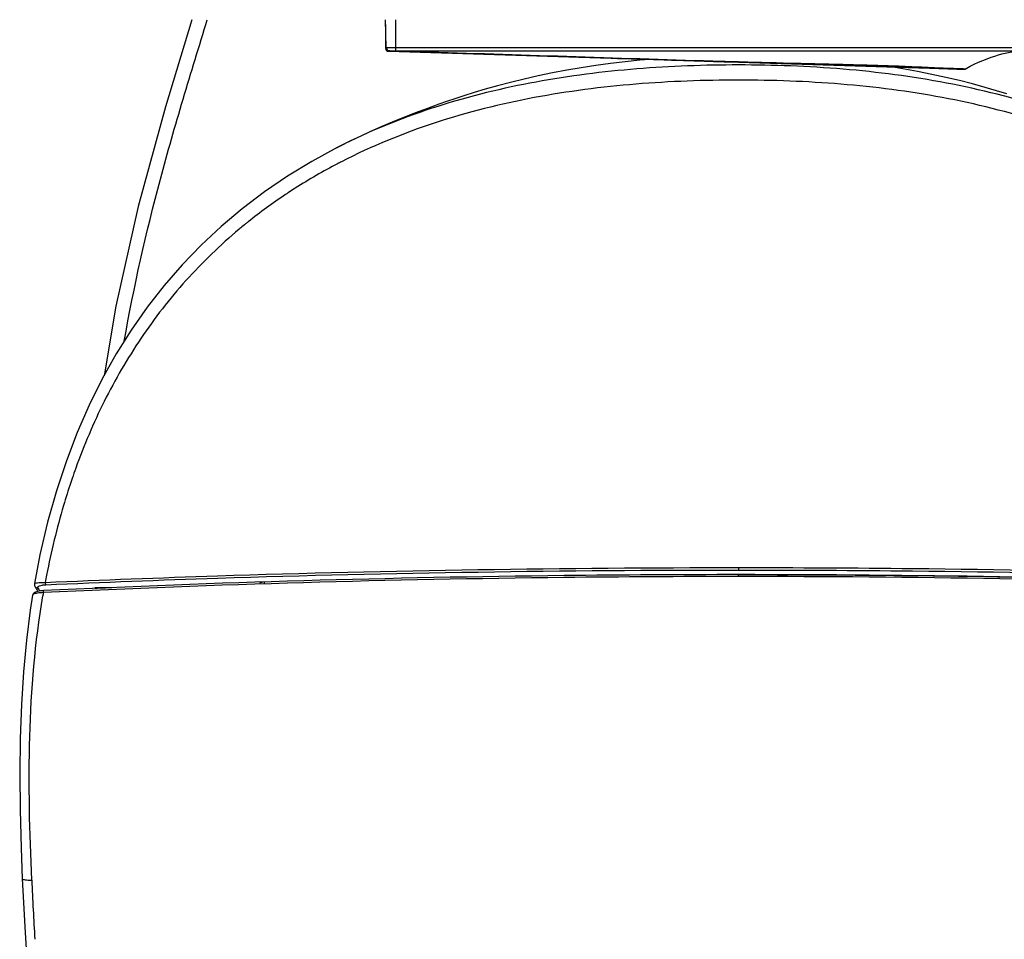
# Model space of a CAD drawing. Units: millimetres. Extents: x -13852 to 10134, y -2217 to 6213.
# Drawn here: x 368 to 668, y 3978 to 4259 of the extents above; entities that cross this region are included whole.
import ezdxf

# ---------------------------------------------------------------- set-up
doc = ezdxf.new("R2010")
doc.units = ezdxf.units.MM
doc.header["$LTSCALE"] = 47.498
doc.layers.get('0').update_dxf_attribs({"linetype": 'CONTINUOUS'})
doc.layers.add('03___PRT_ALL_CURVES', color=7, linetype='CONTINUOUS')
doc.layers.add('_SURFACE', color=7, linetype='CONTINUOUS')

msp = doc.modelspace()

# ---------------------------------------------------------------- linework, layer by layer
at = {"color": 7, "linetype": 'Continuous'}
for p, q in [((479.22, 4250.15), (479.07, 4258.67)), ((479.07, 4257.17), (479.07, 4249.94)), ((482.07, 4258.67), (482.07, 4250.15)), ((479.22, 4250.15), (693.93, 4250.15)), ((482.07, 4250.15), (482.08, 4249.17)), ((479.95, 4249.04), (654.4, 4243.58)), ((480.19, 4249.13), (480.2, 4249.14)), ((480.19, 4249.13), (487.35, 4248.91)), ((480.34, 4249.13), (480.19, 4249.13)), ((480.21, 4249.15), (480.23, 4249.17)), ((480.21, 4249.15), (480.21, 4249.15)), ((480.22, 4249.17), (692.93, 4249.17)), ((481.93, 4249.08), (480.34, 4249.13)), ((482.07, 4249.07), (481.93, 4249.08)), ((492.07, 4248.76), (482.07, 4249.07)), ((492.54, 4248.75), (492.07, 4248.76)), ((558.81, 4246.6), (562.12, 4246.49)), ((562.12, 4246.49), (564.18, 4246.43)), ((564.18, 4246.43), (566.13, 4246.36)), ((566.13, 4246.36), (567.99, 4246.31)), ((567.99, 4246.31), (569.76, 4246.25)), ((569.76, 4246.25), (571.45, 4246.2)), ((571.45, 4246.2), (573.07, 4246.15)), ((573.07, 4246.15), (574.63, 4246.1)), ((574.63, 4246.1), (576.12, 4246.05)), ((576.12, 4246.05), (577.56, 4246.01)), ((577.56, 4246.01), (578.94, 4245.97)), ((578.94, 4245.97), (580.93, 4245.91)), ((580.93, 4245.91), (582.2, 4245.87)), ((582.48, 4245.9), (581.47, 4245.93)), ((582.2, 4245.87), (583.43, 4245.83)), ((583.49, 4245.87), (582.48, 4245.9)), ((583.43, 4245.83), (584.62, 4245.8)), ((583.74, 4245.86), (583.49, 4245.87)), ((584.8, 4245.83), (583.74, 4245.86)), ((584.62, 4245.8), (585.2, 4245.78)), ((585.2, 4245.78), (586.89, 4245.73)), ((586.89, 4245.73), (587.44, 4245.71)), ((587.27, 4245.76), (587.1, 4245.77)), ((587.44, 4245.71), (588.51, 4245.68)), ((588.51, 4245.68), (590.57, 4245.62)), ((590.57, 4245.62), (592.04, 4245.58)), ((592.04, 4245.58), (593.46, 4245.54)), ((593.46, 4245.54), (596.14, 4245.47)), ((596.14, 4245.47), (597.83, 4245.42)), ((597.83, 4245.42), (599.45, 4245.38)), ((599.45, 4245.38), (601, 4245.33)), ((603.21, 4245.28), (606.31, 4245.19)), ((610.07, 4245.09), (613.76, 4244.99)), ((613.76, 4244.99), (615.09, 4244.96)), ((624.7, 4244.69), (625.1, 4244.68)), ((625.1, 4244.68), (625.49, 4244.67)), ((625.49, 4244.67), (626.08, 4244.65)), ((626.08, 4244.65), (626.66, 4244.64)), ((626.66, 4244.64), (627.23, 4244.62)), ((630.29, 4244.53), (630.63, 4244.52)), ((630.63, 4244.52), (631.14, 4244.5)), ((631.14, 4244.5), (631.64, 4244.48)), ((631.64, 4244.48), (632.14, 4244.47)), ((632.14, 4244.47), (632.46, 4244.46)), ((632.46, 4244.46), (632.78, 4244.45)), ((632.78, 4244.45), (633.1, 4244.44)), ((633.1, 4244.44), (633.42, 4244.43)), ((633.42, 4244.43), (633.73, 4244.42)), ((633.73, 4244.42), (634.04, 4244.4)), ((634.04, 4244.4), (634.35, 4244.39)), ((634.35, 4244.39), (634.66, 4244.38)), ((634.66, 4244.38), (634.96, 4244.37)), ((634.96, 4244.37), (635.26, 4244.36)), ((635.26, 4244.36), (635.55, 4244.35)), ((635.55, 4244.35), (635.85, 4244.34)), ((635.85, 4244.34), (636.14, 4244.33)), ((636.14, 4244.33), (636.43, 4244.32)), ((636.43, 4244.32), (636.71, 4244.31)), ((636.71, 4244.31), (637, 4244.29)), ((637, 4244.29), (637.28, 4244.28)), ((637.28, 4244.28), (637.55, 4244.27)), ((637.55, 4244.27), (637.83, 4244.26)), ((637.83, 4244.26), (638.24, 4244.24)), ((638.24, 4244.24), (638.64, 4244.23)), ((638.64, 4244.23), (639.04, 4244.21)), ((639.04, 4244.21), (639.43, 4244.19)), ((639.43, 4244.19), (639.81, 4244.18)), ((639.81, 4244.18), (640.2, 4244.16)), ((640.2, 4244.16), (640.45, 4244.15)), ((640.45, 4244.15), (640.82, 4244.13)), ((640.82, 4244.13), (641.19, 4244.12)), ((641.19, 4244.12), (641.55, 4244.1)), ((641.55, 4244.1), (641.91, 4244.08)), ((641.91, 4244.08), (642.26, 4244.07)), ((642.26, 4244.07), (642.6, 4244.05)), ((642.6, 4244.05), (642.95, 4244.03)), ((642.95, 4244.03), (643.28, 4244.02)), ((643.28, 4244.02), (643.51, 4244.01)), ((643.94, 4243.98), (644.27, 4243.97)), ((644.27, 4243.97), (644.58, 4243.95)), ((644.58, 4243.95), (644.79, 4243.94)), ((644.79, 4243.94), (645, 4243.93)), ((645, 4243.93), (645.21, 4243.93)), ((645.21, 4243.93), (645.41, 4243.92)), ((645.41, 4243.92), (645.71, 4243.9)), ((645.71, 4243.9), (646.01, 4243.89)), ((646.01, 4243.89), (646.4, 4243.88)), ((646.4, 4243.88), (646.78, 4243.86)), ((646.78, 4243.86), (647.15, 4243.85)), ((647.15, 4243.85), (647.61, 4243.83)), ((647.61, 4243.83), (648.05, 4243.81)), ((648.05, 4243.81), (648.66, 4243.79)), ((648.66, 4243.79), (648.91, 4243.78)), ((648.91, 4243.78), (649.07, 4243.78)), ((649.07, 4243.78), (649.23, 4243.77)), ((649.23, 4243.77), (649.39, 4243.77)), ((651.5, 4243.7), (651.63, 4243.69)), ((651.63, 4243.69), (651.75, 4243.69)), ((651.75, 4243.69), (651.88, 4243.69)), ((651.88, 4243.69), (652, 4243.68)), ((652.18, 4243.68), (652.3, 4243.67)), ((652.74, 4243.66), (652.84, 4243.66)), ((653.19, 4243.64), (653.33, 4243.64)), ((653.33, 4243.64), (653.56, 4243.63)), ((653.56, 4243.63), (653.64, 4243.63)), ((653.64, 4243.63), (653.8, 4243.62)), ((654.24, 4243.7), (653.76, 4243.71)), ((653.8, 4243.62), (653.92, 4243.62)), ((653.92, 4243.62), (654.03, 4243.62)), ((654.03, 4243.62), (654.1, 4243.61)), ((654.1, 4243.61), (654.17, 4243.61)), ((654.64, 4243.68), (654.24, 4243.7)), ((654.27, 4243.61), (654.33, 4243.61)), ((654.33, 4243.61), (654.39, 4243.6)), ((654.48, 4243.6), (654.54, 4243.6)), ((654.54, 4243.6), (654.59, 4243.6)), ((654.58, 4243.59), (654.63, 4243.59)), ((654.59, 4243.6), (654.65, 4243.6)), ((654.63, 4243.59), (654.71, 4243.58)), ((654.98, 4243.67), (654.64, 4243.68)), ((654.65, 4243.6), (654.7, 4243.59)), ((654.7, 4243.59), (654.74, 4243.59)), ((654.71, 4243.58), (654.78, 4243.58)), ((654.78, 4243.58), (654.87, 4243.58)), ((654.87, 4243.58), (654.95, 4243.58)), ((654.95, 4243.58), (655, 4243.58)), ((655.68, 4243.64), (654.98, 4243.67)), ((655, 4243.58), (655.06, 4243.57)), ((655.04, 4243.58), (655.25, 4243.57)), ((655.06, 4243.57), (655.09, 4243.57)), ((655.09, 4243.57), (655.12, 4243.57)), ((655.12, 4243.57), (655.15, 4243.57)), ((655.15, 4243.57), (655.19, 4243.57)), ((655.19, 4243.57), (655.27, 4243.57)), ((655.27, 4243.57), (655.36, 4243.57)), ((655.27, 4243.57), (655.33, 4243.57)), ((655.33, 4243.57), (655.35, 4243.57)), ((655.35, 4243.57), (655.36, 4243.57)), ((655.36, 4243.57), (655.38, 4243.57)), ((655.36, 4243.57), (655.37, 4243.57)), ((655.38, 4243.57), (655.4, 4243.57)), ((655.4, 4243.57), (655.41, 4243.57)), ((466.12, 4220.61), (463.58, 4219.32)), ((466.13, 4220.61), (464.34, 4219.71)), ((468.34, 4221.71), (465.02, 4220.06)), ((466.53, 4220.81), (466.12, 4220.61)), ((465.02, 4220.06), (463.58, 4219.32)), ((586.58, 4091.73), (586.57, 4090.98)), ((372.08, 4086.83), (372.08, 4086.83)), ((390.57, 4085.67), (395.63, 4085.67)), ((390.57, 4085.46), (390.57, 4085.67))]:
    msp.add_line(p, q, dxfattribs=at)
for points in [[(487.35, 4248.91), (494.21, 4248.69), (500.27, 4248.5), (505.38, 4248.34), (509.68, 4248.2), (513.6, 4248.07), (517.23, 4247.96), (520.47, 4247.85), (523.48, 4247.75), (526.29, 4247.66), (528.88, 4247.58), (531.32, 4247.5), (533.63, 4247.42), (535.78, 4247.35), (537.83, 4247.28), (539.78, 4247.22), (541.63, 4247.16), (543.4, 4247.1), (548.25, 4246.94)], [(655.68, 4243.64), (655.94, 4243.8), (657.12, 4244.51), (658.36, 4245.14), (659.67, 4245.7), (661, 4246.25), (662.28, 4246.75), (663.48, 4247.2), (664.63, 4247.59), (665.75, 4247.94), (666.82, 4248.23), (667.84, 4248.48), (668.84, 4248.69), (669.8, 4248.85), (670.73, 4248.97), (671.63, 4249.06), (672.51, 4249.11), (673.35, 4249.14)], [(559.42, 4246.55), (556.5, 4246.3), (552.02, 4245.84), (547.55, 4245.3), (543.1, 4244.7), (538.68, 4244.02), (534.27, 4243.27), (529.87, 4242.44), (525.52, 4241.53), (521.28, 4240.57), (517.14, 4239.56), (513.14, 4238.5), (509.42, 4237.46), (506.04, 4236.45), (502.93, 4235.48), (500.1, 4234.56), (497.58, 4233.7), (495.3, 4232.91), (493.11, 4232.13), (490.99, 4231.35), (488.95, 4230.58), (486.82, 4229.77), (484.61, 4228.89), (482.32, 4227.97), (479.87, 4226.95), (477.25, 4225.82), (474.46, 4224.59), (471.5, 4223.22), (468.34, 4221.71)], [(548.25, 4246.94), (549.74, 4246.89), (553.89, 4246.76)], [(553.89, 4246.76), (555.18, 4246.72), (558.81, 4246.6)], [(601, 4245.33), (601.38, 4245.32), (603.21, 4245.28)], [(606.31, 4245.19), (607.92, 4245.15), (610.07, 4245.09)], [(615.09, 4244.96), (616.37, 4244.92), (616.63, 4244.92), (616.87, 4244.91), (617.12, 4244.9), (617.37, 4244.9)], [(617.37, 4244.9), (617.86, 4244.88), (618.1, 4244.88)], [(618.1, 4244.88), (618.58, 4244.86), (618.81, 4244.86), (619.05, 4244.85)], [(619.05, 4244.85), (619.52, 4244.84), (619.75, 4244.83)], [(619.75, 4244.83), (620.2, 4244.82), (620.43, 4244.81), (620.66, 4244.81)], [(620.66, 4244.81), (621.1, 4244.79), (621.32, 4244.79), (621.54, 4244.78)], [(621.54, 4244.78), (621.98, 4244.77), (622.2, 4244.76), (622.41, 4244.76), (622.63, 4244.75)], [(622.63, 4244.75), (623.05, 4244.74), (623.26, 4244.73), (623.47, 4244.73), (623.68, 4244.72)], [(623.68, 4244.72), (624.09, 4244.71), (624.29, 4244.7), (624.49, 4244.7), (624.7, 4244.69)], [(627.23, 4244.62), (627.6, 4244.61), (627.79, 4244.6)], [(627.79, 4244.6), (628.15, 4244.59), (628.34, 4244.59), (628.52, 4244.58), (628.7, 4244.57)], [(628.7, 4244.57), (629.06, 4244.56), (629.24, 4244.56)], [(629.24, 4244.56), (629.59, 4244.55), (629.77, 4244.54)], [(629.77, 4244.54), (630.11, 4244.53), (630.29, 4244.53)], [(668.35, 4236.07), (665.17, 4237.03), (661.66, 4238.04), (657.86, 4239.08), (653.88, 4240.09), (649.76, 4241.06), (645.48, 4241.99), (641.09, 4242.86), (636.62, 4243.66), (633.02, 4244.25)], [(643.51, 4244.01), (643.73, 4244), (643.94, 4243.98)], [(649.39, 4243.77), (649.47, 4243.77), (649.63, 4243.76)], [(649.63, 4243.76), (649.71, 4243.76), (650.32, 4243.74)], [(650.32, 4243.74), (650.39, 4243.73), (650.46, 4243.73), (650.54, 4243.73), (650.61, 4243.73), (650.68, 4243.73), (650.82, 4243.72)], [(650.82, 4243.72), (650.89, 4243.72), (650.96, 4243.72), (651.1, 4243.71)], [(651.1, 4243.71), (651.17, 4243.71), (651.3, 4243.7)], [(651.3, 4243.7), (651.37, 4243.7), (651.5, 4243.7)], [(652, 4243.68), (652.06, 4243.68), (652.18, 4243.68)], [(652.3, 4243.67), (652.35, 4243.67), (652.47, 4243.67)], [(652.47, 4243.67), (652.52, 4243.67), (652.58, 4243.66), (652.63, 4243.66), (652.74, 4243.66)], [(652.84, 4243.66), (652.95, 4243.65), (653, 4243.65), (653.05, 4243.65)], [(653.05, 4243.65), (653.14, 4243.65), (653.19, 4243.64)], [(654.17, 4243.61), (654.24, 4243.61), (654.27, 4243.61)], [(654.39, 4243.6), (654.45, 4243.6), (654.48, 4243.6)], [(654.5, 4243.59), (654.52, 4243.59), (654.58, 4243.59)], [(654.74, 4243.59), (654.79, 4243.59), (654.81, 4243.59)], [(654.81, 4243.59), (654.86, 4243.59), (654.88, 4243.59)], [(654.88, 4243.59), (654.92, 4243.59), (654.94, 4243.58), (654.96, 4243.58), (654.99, 4243.58)], [(654.99, 4243.58), (655.01, 4243.58), (655.04, 4243.58)], [(655.25, 4243.57), (655.26, 4243.57), (655.27, 4243.57)], [(655.41, 4243.57), (655.41, 4243.57), (655.42, 4243.57), (655.42, 4243.57), (655.43, 4243.57), (655.44, 4243.57), (655.45, 4243.57), (655.46, 4243.57), (655.49, 4243.57), (655.52, 4243.58), (655.55, 4243.58), (655.59, 4243.6), (655.63, 4243.61), (655.66, 4243.63), (655.68, 4243.64)], [(464.34, 4219.71), (456.59, 4215.49), (449.19, 4210.97), (442.14, 4206.17), (435.4, 4201.05), (428.99, 4195.64), (422.91, 4189.95), (417.12, 4183.94), (411.64, 4177.62), (406.47, 4171.02), (401.6, 4164.07), (397.02, 4156.8), (392.76, 4149.21), (388.79, 4141.25), (385.14, 4132.92), (381.81, 4124.23), (378.79, 4115.13), (376.11, 4105.58), (373.78, 4095.63), (372.08, 4086.83)], [(372.08, 4086.83), (372.07, 4086.76), (372.07, 4086.51), (372.11, 4086.28), (372.2, 4086.05), (372.23, 4086)], [(372.24, 4085.99), (372.32, 4085.86), (372.46, 4085.61), (372.61, 4085.36), (372.76, 4085.11), (372.91, 4084.85), (373.07, 4084.59), (373.15, 4084.46)], [(371.5, 4083.28), (370.82, 4078.78), (369.66, 4069.55), (368.75, 4059.95), (368.1, 4049.96), (367.72, 4039.61), (367.6, 4028.89), (367.71, 4017.81), (368.03, 4006.37), (368.4, 3996.89)], [(371.69, 4083.7), (371.56, 4083.48), (371.5, 4083.27)], [(373.54, 4084.55), (373.13, 4084.46), (372.76, 4084.35), (372.43, 4084.22), (372.14, 4084.08), (371.89, 4083.9), (371.69, 4083.7)], [(374.86, 4084.71), (374.43, 4084.68), (373.97, 4084.63), (373.54, 4084.55)], [(368.4, 3996.89), (369.22, 3980.49), (370.36, 3962.4), (371.7, 3944.78), (373.26, 3927.66), (375.04, 3911.04), (377.05, 3894.87), (379.3, 3879.16), (381.78, 3863.91), (384.5, 3849.08), (387.47, 3834.67), (390.67, 3820.68), (394.11, 3807.07), (397.78, 3793.84), (401.67, 3781.01)]]:
    msp.add_lwpolyline(points, dxfattribs=at)
for centre, radius, start, end in [((480.22, 4250.17), 1, 181, 269.9992), ((480.22, 4250.13), 1, 180.9914, 268.2291), ((479.97, 4249.94), 0.9, 180, 268.2123), ((654.41, 4243.88), 0.3, 268.206, 292.3916), ((545.22, 4060.2), 174.42, 117.5934, 122.4789), ((547.8, 4055.35), 179.91, 117.1757, 117.6063), ((539.57, 4069.09), 163.88, 123.7338, 128.665), ((541.28, 4066.57), 166.92, 123.4228, 123.742), ((541.69, 4065.95), 167.67, 122.6772, 123.4225), ((542.02, 4065.42), 168.3, 122.5158, 122.6776), ((537.34, 4071.96), 160.25, 129.0447, 129.7154), ((537.65, 4071.58), 160.75, 128.6857, 129.0448), ((537.06, 4072.29), 159.82, 129.7156, 129.9421), ((574.01, 4053.85), 201.23, 160.2029, 161.1401), ((576.52, 4052.99), 203.88, 161.139, 161.5242), ((619.68, 4041.99), 248.46, 168.988, 169.5202), ((585.17, -1000.09), 5089.56, 88.56367, 89.98417), ((439.94, 4124.54), 77.39, 210.2689, 211.0874), ((631.29, 4040.16), 260.21, 170.2831, 170.5079), ((1644.43, 4052.2), 1274.37, 182.50597, 183.31788)]:
    msp.add_arc(centre, radius, start, end, dxfattribs=at)
for points, knots in [([(479.25, 4249.93), (479.23, 4249.93), (479.19, 4249.93), (479.13, 4249.93), (479.1, 4249.94), (479.07, 4249.94), (479.07, 4249.94)], [0, 0, 0, 0, 0.407107, 0.724283, 0.92632, 1, 1, 1, 1]), ([(479.95, 4249.17), (479.95, 4249.15), (479.95, 4249.12), (479.95, 4249.08), (479.94, 4249.06), (479.95, 4249.04), (479.95, 4249.04)], [0, 0, 0, 0, 0.417788, 0.734617, 0.932091, 1, 1, 1, 1]), ([(480.2, 4249.14), (480.2, 4249.14), (480.2, 4249.14), (480.21, 4249.14), (480.21, 4249.15)], [0, 0, 0, 0, 0.529442, 1, 1, 1, 1]), ([(581.47, 4245.93), (566.67, 4246.36), (537.02, 4247.32), (507.38, 4248.29), (492.54, 4248.75)], [0, 0, 0, 0, 0.499366, 1, 1, 1, 1]), ([(586.57, 4244.87), (576.24, 4244.87), (555.58, 4244.13), (524.83, 4240.25), (494.82, 4232.96), (475.68, 4225.36), (466.53, 4220.81)], [0, 0, 0, 0, 0.251121, 0.501894, 0.75178, 1, 1, 1, 1]), ([(709.59, 4219.31), (700.28, 4224.14), (680.74, 4232.23), (649.98, 4239.98), (618.42, 4244.09), (597.19, 4244.87), (586.57, 4244.87)], [0, 0, 0, 0, 0.248082, 0.497962, 0.748794, 1, 1, 1, 1]), ([(652.82, 4243.74), (651.81, 4243.77), (649.62, 4243.85), (646.16, 4243.96), (642.35, 4244.16), (636.95, 4244.41), (629.99, 4244.65), (621.54, 4244.88), (613.01, 4245.1), (601.58, 4245.38), (593, 4245.6), (587.27, 4245.76)], [0, 0, 0, 0, 0.045996, 0.10009, 0.158707, 0.220197, 0.347587, 0.477104, 0.607272, 0.737877, 1, 1, 1, 1]), ([(653.76, 4243.71), (653.69, 4243.71), (653.37, 4243.72), (653.06, 4243.73), (652.82, 4243.74)], [0, 0, 0, 0, 0.234469, 1, 1, 1, 1]), ([(586.57, 4240.25), (576.15, 4240.25), (555.29, 4239.5), (524.27, 4235.51), (494.03, 4227.98), (474.8, 4220.11), (465.63, 4215.4)], [0, 0, 0, 0, 0.251184, 0.502005, 0.751888, 1, 1, 1, 1]), ([(707.19, 4215.57), (698.04, 4220.24), (678.85, 4228.06), (648.69, 4235.54), (617.76, 4239.5), (596.97, 4240.25), (586.57, 4240.25)], [0, 0, 0, 0, 0.248122, 0.498009, 0.748824, 1, 1, 1, 1]), ([(434.46, 4194.82), (428.7, 4190), (417.9, 4179.58), (404.14, 4161.87), (392.96, 4142.59), (387.17, 4128.95), (384.67, 4122)], [0, 0, 0, 0, 0.252513, 0.50286, 0.75173, 1, 1, 1, 1]), ([(383.15, 4117.6), (382.38, 4115.3), (379.47, 4106.05), (377.19, 4096.6), (375.8, 4089.45)], [0, 0, 0, 0, 0.249577, 1, 1, 1, 1]), ([(375.37, 4087.18), (392.85, 4087.96), (463.22, 4090.67), (533.66, 4091.71), (586.57, 4091.73)], [0, 0, 0, 0, 0.248539, 1, 1, 1, 1]), ([(586.57, 4091.73), (604.25, 4091.72), (674.67, 4091.36), (745.09, 4089.54), (797.78, 4087.18)], [0, 0, 0, 0, 0.251005, 1, 1, 1, 1]), ([(586.57, 4088.99), (568.85, 4088.98), (498.24, 4088.58), (427.64, 4086.61), (374.81, 4084.08)], [0, 0, 0, 0, 0.251025, 1, 1, 1, 1]), ([(586.57, 4089.57), (568.86, 4089.56), (498.27, 4089.16), (427.69, 4087.21), (374.89, 4084.69)], [0, 0, 0, 0, 0.251024, 1, 1, 1, 1]), ([(375.51, 4086.49), (392.99, 4087.27), (463.31, 4089.95), (533.69, 4090.96), (586.57, 4090.98)], [0, 0, 0, 0, 0.248541, 1, 1, 1, 1]), ([(586.57, 4090.98), (604.24, 4090.98), (674.61, 4090.62), (744.98, 4088.83), (797.64, 4086.49)], [0, 0, 0, 0, 0.251003, 1, 1, 1, 1]), ([(586.57, 4088.99), (586.57, 4089.07), (586.57, 4089.18), (586.57, 4089.67), (586.57, 4089.57)], [0, 0, 0, 0, 0.434631, 1, 1, 1, 1]), ([(798.26, 4084.69), (780.74, 4085.53), (710.21, 4088.43), (639.62, 4089.54), (586.57, 4089.57)], [0, 0, 0, 0, 0.248521, 1, 1, 1, 1]), ([(798.34, 4084.08), (780.81, 4084.92), (710.26, 4087.84), (639.64, 4088.96), (586.57, 4088.99)], [0, 0, 0, 0, 0.24852, 1, 1, 1, 1]), ([(372.08, 4086.83), (372.09, 4086.87), (372.18, 4086.94), (372.49, 4087.04), (373.14, 4087.14), (374.15, 4087.2), (374.93, 4087.19), (375.37, 4087.18)], [0, 0, 0, 0, 0.033115, 0.092639, 0.29895, 0.611194, 1, 1, 1, 1]), ([(372.24, 4085.99), (372.32, 4085.84), (372.58, 4085.59), (372.93, 4085.52), (373.1, 4085.53)], [0, 0, 0, 0, 0.495072, 1, 1, 1, 1]), ([(373.1, 4085.53), (373.08, 4085.57), (373.05, 4085.69), (373.15, 4085.87), (373.33, 4086.01), (373.75, 4086.22), (374.49, 4086.41), (375.14, 4086.48), (375.51, 4086.49)], [0, 0, 0, 0, 0.056959, 0.11813, 0.200013, 0.308332, 0.606861, 1, 1, 1, 1]), ([(375.37, 4087.18), (375.38, 4087.04), (375.41, 4086.81), (375.46, 4086.57), (375.51, 4086.49)], [0, 0, 0, 0, 0.62514, 1, 1, 1, 1]), ([(440.75, 4086.92), (440.76, 4087.03), (441.11, 4087.25), (441.41, 4087.3), (441.63, 4087.33)], [0, 0, 0, 0, 0.326382, 1, 1, 1, 1]), ([(442.16, 4087.01), (442.15, 4087.05), (442.14, 4087.17), (442.14, 4087.29), (442.11, 4087.36)], [0, 0, 0, 0, 0.338308, 1, 1, 1, 1]), ([(371.27, 3996.48), (370.64, 4011.04), (369.87, 4039.98), (372.28, 4068.92), (374.64, 4083.08)], [0, 0, 0, 0, 0.503787, 1, 1, 1, 1]), ([(371.52, 4083.33), (371.51, 4083.32), (371.51, 4083.3), (371.5, 4083.29), (371.5, 4083.28)], [0, 0, 0, 0, 0.507606, 1, 1, 1, 1]), ([(371.78, 4083.58), (371.75, 4083.56), (371.65, 4083.49), (371.55, 4083.41), (371.52, 4083.33)], [0, 0, 0, 0, 0.308366, 1, 1, 1, 1]), ([(374.81, 4084.08), (374.19, 4084.07), (373.17, 4083.99), (372.13, 4083.77), (371.78, 4083.58)], [0, 0, 0, 0, 0.607205, 1, 1, 1, 1]), ([(374.81, 4084.08), (374.8, 4084.22), (374.8, 4084.43), (374.82, 4084.62), (374.84, 4084.71), (374.86, 4084.71)], [0, 0, 0, 0, 0.674794, 0.902611, 1, 1, 1, 1]), ([(368.4, 3996.89), (368.41, 3996.8), (368.76, 3996.65), (369.3, 3996.56), (370.22, 3996.48), (370.9, 3996.48), (371.27, 3996.48)], [0, 0, 0, 0, 0.094254, 0.30403, 0.617592, 1, 1, 1, 1]), ([(801.04, 3979.93), (799.9, 3959.85), (796.74, 3919.66), (788.42, 3859.68), (775.1, 3800.5), (755.68, 3742.98), (728.96, 3688.44), (699.26, 3647.16), (670.05, 3619.14), (645.03, 3601.79), (616.91, 3589.91), (596.65, 3587.07), (586.57, 3587.07)], [0, 0, 0, 0, 0.124617, 0.249695, 0.374827, 0.49993, 0.624992, 0.749977, 0.812539, 0.875078, 0.937567, 1, 1, 1, 1])]:
    msp.add_open_spline(points, degree=3, knots=knots, dxfattribs=at)
for points in [[(587.1, 4245.77), (586.33, 4245.79), (585.57, 4245.81), (584.8, 4245.83)], [(390.57, 4085.46), (392.26, 4085.53), (393.94, 4085.6), (395.63, 4085.67)]]:
    msp.add_open_spline(points, degree=3, dxfattribs=at)
at = {"layer": '03___PRT_ALL_CURVES', "color": 40, "linetype": 'Continuous'}
msp.add_line((653.1, 4243.62), (654.7, 4243.57), dxfattribs=at)
at = {"layer": '_SURFACE', "color": 7, "linetype": 'Continuous'}
msp.add_lwpolyline([(420.03, 4258.67), (411.98, 4232.09), (403.64, 4201.75), (396.86, 4171.41), (393.28, 4150.14)], dxfattribs=at)
msp.add_open_spline([(399.44, 4160.69), (402.38, 4177.3), (407.97, 4202.03), (417.29, 4234.47), (422.28, 4250.59), (424.73, 4258.67)], degree=3, knots=[0, 0, 0, 0, 0.499927, 0.74996, 1, 1, 1, 1], dxfattribs=at)

doc.saveas('drawing.dxf')
